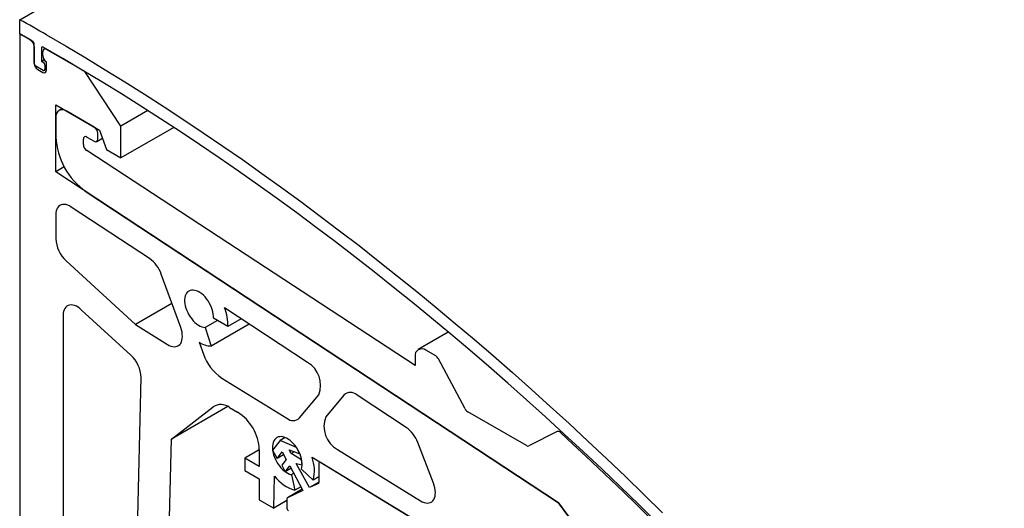
# Model space of a CAD drawing. Units: millimetres. Extents: x -262 to 419, y -23 to 584.
# Drawn here: x 80 to 119, y 276 to 295 of the extents above; entities that cross this region are included whole.
import ezdxf

# ---------------------------------------------------------------- set-up
doc = ezdxf.new("R2010")
doc.units = ezdxf.units.MM

msp = doc.modelspace()

# ---------------------------------------------------------------- linework, layer by layer
at = {"color": 7, "linetype": 'Continuous', "lineweight": 25, "ltscale": 2}
for p, q in [((80.4572, 295.0564), (193.5943, 360.369)), ((80.4572, 294.5011), (80.4572, 295.0564)), ((80.4572, 294.5011), (80.4572, 261.8395)), ((80.8815, 294.2562), (80.4572, 294.5011)), ((81.0229, 293.358), (81.0229, 294.1008)), ((81.0229, 294.0112), (81.0229, 293.358)), ((81.3058, 293.9411), (81.3058, 293.4397)), ((81.3623, 293.652), (81.3623, 293.8153)), ((81.4555, 293.9367), (81.4038, 293.9069)), ((83.0028, 293.0316), (81.5038, 293.897)), ((81.3058, 293.4397), (81.4111, 293.5005)), ((81.3058, 293.4397), (81.3708, 293.4021)), ((81.5038, 293.0804), (81.5038, 293.407)), ((81.3708, 293.0755), (81.0936, 293.2355)), ((81.1644, 293.1131), (81.3623, 292.9988)), ((81.4208, 293.0706), (81.5038, 293.1184)), ((81.4415, 293.2797), (81.4415, 293.1163)), ((84.417, 290.8927), (83.0028, 293.0316)), ((81.8715, 291.725), (83.5733, 290.7425)), ((81.8715, 289.1121), (81.8715, 291.725)), ((82.12, 291.5815), (81.9957, 291.5098)), ((83.3705, 290.8596), (82.2957, 291.4801)), ((85.4717, 291.5015), (84.417, 290.8927)), ((81.8715, 291.2351), (81.8715, 290.4827)), ((83.5733, 290.7425), (83.8514, 289.9781)), ((84.417, 289.6516), (84.417, 290.8927)), ((86.485, 290.8454), (84.417, 289.6516)), ((82.9463, 290.1795), (82.9463, 290.386)), ((83.0877, 290.4676), (83.3705, 290.3044)), ((83.4705, 290.2945), (83.6902, 290.4213)), ((83.5119, 290.386), (83.5119, 290.6147)), ((95.9174, 281.5428), (83.0783, 289.9403)), ((83.8514, 289.9781), (84.417, 289.6516)), ((82.2024, 289.3031), (81.8715, 289.1121)), ((101.529, 276.1767), (81.8715, 289.1121)), ((83.0555, 288.3329), (101.529, 276.1767)), ((85.5347, 285.7216), (82.4766, 287.734)), ((81.8715, 287.4317), (81.8715, 286.4952)), ((82.2746, 285.6368), (84.9827, 283.1353)), ((86.755, 283.0212), (85.9947, 285.1111)), ((86.4131, 283.961), (84.9827, 283.1353)), ((91.7158, 281.6543), (88.4721, 283.7887)), ((82.1543, 283.5014), (82.1543, 273.5978)), ((84.802, 281.942), (82.8807, 283.7084)), ((84.9827, 283.1353), (86.2358, 282.3614)), ((88.1863, 283.3005), (87.7108, 283.026)), ((87.7108, 283.026), (87.9499, 282.296)), ((89.4364, 283.1542), (87.9499, 282.296)), ((88.6025, 283.0602), (88.0362, 283.3872)), ((89.1228, 283.3606), (88.6025, 283.0602)), ((97.2197, 282.842), (96.0417, 282.162)), ((87.4717, 282.4496), (87.6413, 281.9835)), ((95.9174, 281.8873), (95.9174, 281.5428)), ((96.7251, 281.911), (96.3417, 282.1323)), ((97.8763, 279.8458), (96.8303, 281.7959)), ((85.0044, 272.2535), (85.2068, 281.0649)), ((88.3609, 281.0489), (90.9068, 279.4765)), ((91.4016, 279.4892), (92.1515, 280.3966)), ((93.1343, 280.3822), (92.4272, 279.5264)), ((95.5712, 279.1173), (93.6489, 280.3822)), ((88.5931, 279.936), (86.3888, 278.6635)), ((86.3888, 278.6635), (88.0197, 279.927)), ((88.6649, 279.898), (88.9788, 279.7168)), ((100.2767, 278.4059), (97.9816, 279.7308)), ((101.4698, 278.9594), (100.3739, 278.3944)), ((86.2555, 272.8633), (86.3888, 278.6635)), ((90.6384, 278.6068), (90.3496, 278.226)), ((90.8365, 278.7212), (90.6384, 278.6068)), ((91.2812, 278.3287), (90.6384, 278.6068)), ((96.6385, 276.9351), (96.0224, 278.5304)), ((89.8274, 278.247), (89.2617, 277.9204)), ((89.8274, 278.2471), (89.8274, 277.5938)), ((90.3496, 278.226), (90.5224, 277.9044)), ((90.5224, 277.9044), (90.719, 278.1636)), ((90.7788, 278.0524), (90.5224, 277.9044)), ((90.719, 278.1636), (90.8774, 277.8688)), ((90.9931, 278.2396), (91.415, 278.0796)), ((91.0712, 278.0943), (90.9931, 278.2396)), ((91.1921, 278.1641), (91.0712, 278.0943)), ((91.484, 277.856), (91.0712, 278.0943)), ((91.415, 278.0796), (91.2812, 278.3287)), ((92.8826, 278.2562), (96.1281, 276.2517)), ((89.2617, 277.9204), (89.2617, 277.4305)), ((89.8274, 277.5938), (89.2617, 277.9204)), ((90.8774, 277.8688), (90.707, 277.6442)), ((90.707, 277.6442), (90.8447, 277.3879)), ((91.2755, 277.7139), (91.5032, 277.6518)), ((91.7858, 276.7639), (91.2755, 277.7139)), ((91.5032, 277.6518), (91.484, 277.856)), ((91.8898, 277.9517), (104.3575, 270.3773)), ((92.1585, 277.7214), (92.1585, 276.9648)), ((92.1923, 277.7679), (92.1751, 277.758)), ((104.3024, 270.4107), (92.2166, 277.7532)), ((89.2617, 277.4305), (89.8274, 277.1039)), ((90.8447, 277.3879), (91.0151, 277.6125)), ((91.0668, 277.5161), (90.8447, 277.3879)), ((91.0151, 277.6125), (91.5333, 276.6476)), ((91.1713, 277.3216), (91.0828, 277.2705)), ((91.0828, 277.2705), (91.2151, 276.6617)), ((91.9362, 277.0625), (91.4778, 277.49)), ((89.8274, 277.1039), (89.8274, 276.2874)), ((90.393, 275.9608), (90.4219, 277.217)), ((92.1585, 276.9791), (91.7858, 276.7639)), ((92.1398, 276.9271), (91.7858, 276.7639)), ((92.1585, 277.1909), (91.9362, 277.0625)), ((91.5044, 276.7016), (90.9247, 276.367)), ((91.5333, 276.6476), (90.9269, 276.3681)), ((91.4522, 276.7986), (91.2151, 276.6617)), ((89.8274, 276.2874), (90.393, 275.9608)), ((90.9082, 276.2582), (90.393, 275.9608)), ((90.9082, 276.3303), (90.9082, 275.9568)), ((104.7817, 271.7654), (101.529, 276.1767)), ((101.529, 276.1767), (104.5324, 272.1036))]:
    msp.add_line(p, q, dxfattribs=at)
at = {"color": 7, "linetype": 'Continuous', "lineweight": 25, "ltscale": 2, "flags": 128}
for points in [[(81.5022, 294.4652), (82.2698, 294.0195), (83.0374, 293.5644), (83.8048, 293.0998), (84.572, 292.6257), (85.3388, 292.1423), (86.1052, 291.6496), (86.8711, 291.1477), (87.6364, 290.6365), (88.401, 290.1163), (89.1649, 289.587), (89.9278, 289.0486), (90.6898, 288.5014), (91.4508, 287.9452), (92.2106, 287.3803), (92.9692, 286.8066), (93.7265, 286.2242), (94.4823, 285.6332), (95.2367, 285.0337), (95.9895, 284.4257), (96.7407, 283.8092), (97.4901, 283.1845), (98.2377, 282.5515), (98.9833, 281.9103), (99.7269, 281.261), (100.4685, 280.6037), (101.2078, 279.9384), (101.9449, 279.2652), (102.6796, 278.5842), (103.4119, 277.8955), (104.1417, 277.1991), (104.8688, 276.4952), (105.5932, 275.7838)], [(105.3918, 275.3935), (104.6696, 276.1022), (103.9447, 276.8033), (103.2172, 277.4969), (102.4872, 278.1828), (101.7547, 278.861), (101.0199, 279.5313), (100.2828, 280.1938), (99.5435, 280.8483), (98.8022, 281.4948), (98.0588, 282.1332), (97.3136, 282.7633), (96.5665, 283.3852), (95.8176, 283.9988), (95.0671, 284.6039), (94.3151, 285.2006), (93.5615, 285.7887), (92.8066, 286.3682), (92.0504, 286.939), (91.2929, 287.501), (90.5343, 288.0542), (89.7747, 288.5985), (89.0142, 289.1339), (88.2528, 289.6603), (87.4906, 290.1776), (86.7277, 290.6857), (85.9643, 291.1847), (85.2003, 291.6744), (84.436, 292.1548), (83.6713, 292.6258), (82.9064, 293.0874), (82.1413, 293.5396), (81.3762, 293.9822)], [(82.4766, 287.734), (82.4053, 287.7757), (82.3344, 287.8068), (82.2652, 287.8267), (82.1988, 287.8352), (82.1361, 287.832), (82.0782, 287.8172), (82.026, 287.7912), (81.9804, 287.7542), (81.942, 287.7069), (81.9115, 287.65), (81.8894, 287.5845), (81.876, 287.5113), (81.8715, 287.4317)], [(88.0362, 283.3872), (88.0366, 283.4661), (88.0286, 283.5493), (88.0125, 283.6356), (87.9885, 283.7236), (87.9568, 283.8121), (87.9181, 283.8998), (87.8727, 283.9854), (87.8215, 284.0676), (87.7652, 284.1452), (87.7045, 284.2171), (87.6404, 284.2822), (87.5739, 284.3396), (87.5058, 284.3885), (87.4372, 284.428), (87.3692, 284.4577), (87.3026, 284.4771), (87.2386, 284.4858), (87.1779, 284.4839), (87.1216, 284.4713), (87.0704, 284.4481), (87.0252, 284.4148), (86.9864, 284.3719), (86.9548, 284.3198), (86.9308, 284.2595), (86.9148, 284.1918), (86.9069, 284.1177), (86.9073, 284.0383), (86.916, 283.9548), (86.9329, 283.8683), (86.9577, 283.7802), (86.99, 283.6917), (87.0295, 283.6042), (87.0754, 283.5189), (87.1271, 283.437), (87.1839, 283.3599), (87.2449, 283.2886), (87.3093, 283.2242), (87.376, 283.1675), (87.4442, 283.1195), (87.5127, 283.0809), (87.5807, 283.0522), (87.647, 283.0338), (87.7108, 283.026)], [(82.8807, 283.7084), (82.8124, 283.7659), (82.7427, 283.8144), (82.6727, 283.8531), (82.6033, 283.8813), (82.5358, 283.8988), (82.4711, 283.9051), (82.4102, 283.9002), (82.3541, 283.8842), (82.3036, 283.8573), (82.2595, 283.82), (82.2224, 283.7728), (82.1929, 283.7164), (82.1716, 283.6516), (82.1586, 283.5796), (82.1543, 283.5014)], [(86.2358, 282.3614), (86.3054, 282.3233), (86.3743, 282.2956), (86.4413, 282.2786), (86.5056, 282.2725), (86.566, 282.2775), (86.6218, 282.2936), (86.672, 282.3203), (86.7159, 282.3574), (86.7528, 282.4043), (86.7822, 282.4603), (86.8035, 282.5245), (86.8166, 282.596), (86.8212, 282.6736), (86.8172, 282.7562), (86.8047, 282.8425), (86.7838, 282.9313), (86.755, 283.0212)], [(91.4778, 277.49), (91.4943, 277.5589), (91.5025, 277.6342), (91.5023, 277.7149), (91.4938, 277.7998), (91.4771, 277.8878), (91.4523, 277.9775), (91.4198, 278.0676), (91.3802, 278.1569), (91.334, 278.244), (91.2818, 278.3277), (91.2245, 278.4068), (91.1628, 278.4801), (91.0976, 278.5466), (91.0299, 278.6053), (90.9606, 278.6555), (90.8908, 278.6962), (90.8214, 278.727), (90.7535, 278.7475), (90.688, 278.7572), (90.626, 278.7562), (90.5682, 278.7443), (90.5155, 278.7218), (90.4687, 278.689), (90.4284, 278.6464), (90.3953, 278.5945), (90.3698, 278.5342), (90.3522, 278.4663), (90.3429, 278.3917), (90.342, 278.3116), (90.3495, 278.2272), (90.3652, 278.1395), (90.389, 278.05), (90.4204, 277.9599), (90.4592, 277.8704), (90.5046, 277.783), (90.556, 277.6987), (90.6128, 277.619), (90.674, 277.5449), (90.7388, 277.4774), (90.8062, 277.4176), (90.8753, 277.3664), (90.9451, 277.3244), (91.0146, 277.2923), (91.0828, 277.2705)], [(92.2166, 277.7532), (92.2053, 277.7587), (92.1945, 277.7614), (92.1845, 277.7613), (92.1756, 277.7583), (92.1684, 277.7525), (92.163, 277.7442), (92.1597, 277.7337), (92.1585, 277.7214)], [(96.1281, 276.2517), (96.1988, 276.2132), (96.2687, 276.1853), (96.3367, 276.1684), (96.4018, 276.1629), (96.4629, 276.1688), (96.519, 276.186), (96.5694, 276.2142), (96.6132, 276.2531), (96.6497, 276.302), (96.6783, 276.3601), (96.6987, 276.4265), (96.7105, 276.5003), (96.7134, 276.5802), (96.7075, 276.665), (96.6929, 276.7533), (96.6698, 276.8438), (96.6385, 276.9351)]]:
    msp.add_lwpolyline(points, dxfattribs=at)
at = {"color": 7, "linetype": 'Continuous', "lineweight": 25, "ltscale": 4}
for centre, radius, start, end in [((34.9451, 213.392), 93.4902, 60.132982, 60.868747), ((35.5235, 213.863), 92.3123, 60.520469, 60.872246), ((80.7159, 293.9973), 0.3074, 2.60548, 57.39452), ((80.8697, 294.0939), 0.1534, 2.57569, 57.76789), ((81.3488, 293.9482), 0.0436, 51.17136, 189.274), ((81.4486, 293.8293), 0.0873, 50.79671, 189.21404), ((81.6694, 293.666), 0.3074, 182.60548, 237.39452), ((81.33, 293.372), 0.3074, 182.60548, 237.39452), ((81.1765, 293.365), 0.1537, 182.60548, 237.39452), ((81.4175, 293.0664), 0.0873, 230.79671, 9.21404), ((81.288, 293.2727), 0.1537, 2.60548, 57.39452), ((81.3984, 293.1094), 0.0437, 230.79671, 9.21404), ((82.1313, 291.275), 0.2629, 51.28179, 188.72896), ((83.2049, 290.6007), 0.3074, 2.60548, 57.39452), ((84.6502, 290.6122), 2.7817, 182.66891, 235.02094), ((83.0325, 290.4), 0.0873, 50.79671, 189.21404), ((83.4257, 290.372), 0.0873, 230.79671, 9.21404), ((83.256, 290.1945), 0.3101, 182.76287, 235.04065), ((83.1174, 286.5565), 1.2475, 182.81563, 227.49691), ((84.8039, 284.6924), 1.2624, 19.37218, 54.6214), ((86.5961, 283.0771), 2.0065, 359.51799, 20.77169), ((88.0246, 283.3495), 1.0561, 238.43408, 265.94327), ((83.969, 281.0256), 1.2385, 1.81955, 47.73041), ((89.4048, 282.597), 1.8672, 199.17922, 236.0064), ((96.1773, 281.9271), 0.2629, 51.28179, 188.72896), ((96.5692, 281.6626), 0.2932, 27.04738, 57.88305), ((91.1956, 280.7698), 1.0262, 338.67748, 59.53851), ((93.3916, 280.1074), 0.3765, 46.89444, 133.12458), ((88.3209, 279.4375), 0.5748, 53.24153, 121.6128), ((87.9851, 278.1632), 1.8442, 2.60548, 57.39452), ((98.1375, 279.9792), 0.2932, 207.04738, 237.88305), ((91.1473, 279.7542), 0.3673, 229.09869, 313.83246), ((93.3866, 279.1537), 1.0293, 158.76649, 240.68214), ((94.844, 278.0914), 1.2575, 20.43089, 54.66765), ((101.5077, 278.8362), 0.1289, 39.3799, 107.08191), ((-7.5141, 160.8095), 160.8014, 39.524098, 47.264901), ((100.3358, 278.4896), 0.1025, 234.7745, 291.82067), ((90.4621, 277.4315), 1.5195, 345.94812, 20.01921), ((91.697, 278.1942), 1.6064, 217.46572, 252.54491), ((92.1199, 276.9605), 0.0389, 300.79165, 6.39035), ((90.9468, 276.3347), 0.0389, 120.79165, 186.39035), ((91.0314, 275.9625), 0.1234, 182.67425, 236.45965)]:
    msp.add_arc(centre, radius, start, end, dxfattribs=at)

doc.saveas('drawing.dxf')
